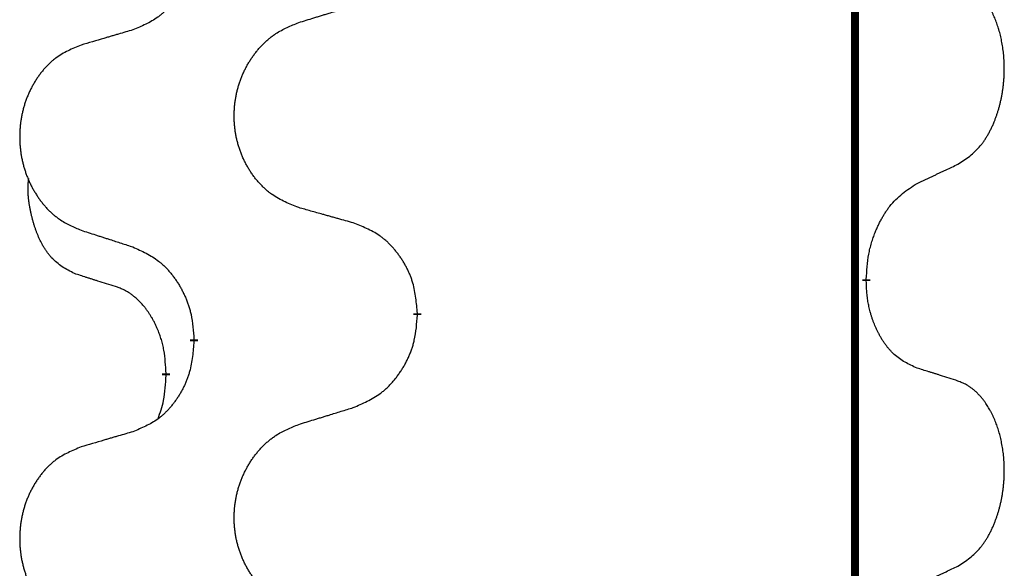
# Model space of a CAD drawing. Units: millimetres. Extents: x -554 to 1098, y -63 to 584.
# Drawn here: x -362 to -354, y 476 to 480 of the extents above; entities that cross this region are included whole.
import ezdxf

# ---------------------------------------------------------------- set-up
doc = ezdxf.new("R2010")
doc.units = ezdxf.units.MM
doc.linetypes.add('SLD_Durchgehend', pattern=[0, 0, 0])

# ---------------------------------------------------------------- blocks, each defined once
blk = doc.blocks.new('HL50FU-0-110', base_point=(272.0662, 260.7088))
at = {"color": 7, "linetype": 'SLD_Durchgehend', "const_width": 0.0625}
for points in [[(-355.5682, 506.8103), (-355.5682, 342.9103)], [(-355.4781, 478.0402), (-355.4781, 478.0252)], [(-359.0273, 477.7712), (-359.0273, 477.7562)], [(-360.7942, 477.5493), (-360.7942, 477.5643)], [(-361.0143, 477.2953), (-361.0143, 477.2803)]]:
    blk.add_lwpolyline(points, dxfattribs=at)
at = {"color": 7, "linetype": 'SLD_Durchgehend'}
for points, knots in [([(-360.7942, 480.7243), (-360.7975, 480.6842), (-360.8041, 480.604), (-360.8196, 480.5145), (-360.8368, 480.4571), (-360.8466, 480.4292), (-360.8575, 480.4017), (-360.8696, 480.3749), (-360.8826, 480.3486), (-360.8966, 480.323), (-360.9116, 480.2979), (-360.9274, 480.2736), (-360.9439, 480.2499), (-360.9611, 480.227), (-360.9793, 480.2048), (-360.9981, 480.1836), (-361.0175, 480.1635), (-361.0375, 480.1446), (-361.0585, 480.1267), (-361.1022, 480.0932), (-361.1747, 480.0525), (-361.2425, 480.0245), (-361.2764, 480.0105)], [0, 0, 0, 0, 0.1207923, 0.2415845, 0.2711145, 0.3006544, 0.3302167, 0.3597763, 0.388964, 0.418152, 0.4473341, 0.4765167, 0.5051788, 0.5338402, 0.5625129, 0.591185, 0.618755, 0.6463281, 0.6738633, 0.7013854, 0.8115011, 0.9216168, 0.9216168, 0.9216168, 0.9216168]), ([(-354.7543, 478.9482), (-354.7222, 478.969), (-354.658, 479.0107), (-354.5957, 479.0697), (-354.5611, 479.1131), (-354.546, 479.1341), (-354.5318, 479.1558), (-354.5179, 479.1789), (-354.5043, 479.2034), (-354.4912, 479.2293), (-354.4789, 479.2556), (-354.4679, 479.2813), (-354.458, 479.3062), (-354.4491, 479.3304), (-354.4409, 479.3547), (-354.4331, 479.3798), (-354.4258, 479.4057), (-354.419, 479.4322), (-354.4129, 479.4589), (-354.4073, 479.4863), (-354.4024, 479.5144), (-354.398, 479.5432), (-354.3945, 479.572), (-354.3916, 479.6011), (-354.3894, 479.6306), (-354.3879, 479.6604), (-354.3871, 479.6901), (-354.3871, 479.7186), (-354.3878, 479.7457), (-354.389, 479.7714), (-354.3908, 479.7971), (-354.3931, 479.8225), (-354.396, 479.8477), (-354.3994, 479.8725), (-354.4034, 479.8973), (-354.4078, 479.9213), (-354.4126, 479.9446), (-354.4179, 479.9671), (-354.4236, 479.9895), (-354.4298, 480.0114), (-354.4363, 480.0326), (-354.4432, 480.0532), (-354.4506, 480.0737), (-354.4585, 480.094), (-354.467, 480.1143), (-354.4762, 480.1344), (-354.4858, 480.1543), (-354.4959, 480.1733), (-354.5061, 480.1915), (-354.5166, 480.2089), (-354.5276, 480.2259), (-354.5404, 480.2445), (-354.5552, 480.2644), (-354.5724, 480.2853), (-354.5906, 480.3053), (-354.6091, 480.3236), (-354.6278, 480.3401), (-354.6465, 480.3548), (-354.6661, 480.3683), (-354.6903, 480.3828), (-354.7198, 480.3969), (-354.7428, 480.406), (-354.7543, 480.4106)], [0, 0, 0, 0, 0.114626, 0.229253, 0.255136, 0.281028, 0.306957, 0.332884, 0.361934, 0.390985, 0.420018, 0.449052, 0.474762, 0.500472, 0.526183, 0.551894, 0.5793, 0.606707, 0.634112, 0.661518, 0.690573, 0.719628, 0.748686, 0.777743, 0.807529, 0.837316, 0.867099, 0.896882, 0.922639, 0.948395, 0.974152, 0.999908, 1.024987, 1.050066, 1.075144, 1.100222, 1.123355, 1.146488, 1.16962, 1.192753, 1.214494, 1.236235, 1.257976, 1.279718, 1.301816, 1.323914, 1.34601, 1.368106, 1.38839, 1.408673, 1.42896, 1.449249, 1.476285, 1.503323, 1.530378, 1.557432, 1.581269, 1.605108, 1.628896, 1.652672, 1.68974, 1.726808, 1.726808, 1.726808, 1.726808]), ([(-359.9658, 480.068), (-359.9458, 480.0741), (-359.9058, 480.0864), (-359.8609, 480.1003), (-359.8309, 480.1095), (-359.8159, 480.1141), (-359.8009, 480.1187), (-359.7859, 480.1233), (-359.771, 480.128), (-359.756, 480.1326), (-359.741, 480.1372), (-359.6991, 480.1501), (-359.6303, 480.1713), (-359.5664, 480.191), (-359.5345, 480.2009)], [0, 0, 0, 0, 0.062728, 0.1254559, 0.141138, 0.1568202, 0.1725023, 0.1881844, 0.2038666, 0.2195488, 0.235231, 0.2509132, 0.3511056, 0.4512981, 0.4512981, 0.4512981, 0.4512981]), ([(-361.2764, 480.0105), (-361.2956, 480.0049), (-361.3338, 479.9937), (-361.3768, 479.9811), (-361.4055, 479.9727), (-361.4199, 479.9685), (-361.4342, 479.9643), (-361.4485, 479.9601), (-361.4629, 479.9558), (-361.4772, 479.9516), (-361.4916, 479.9474), (-361.5312, 479.9358), (-361.5962, 479.9166), (-361.6564, 479.8989), (-361.6865, 479.89)], [0, 0, 0, 0, 0.0597754, 0.1195507, 0.1344951, 0.1494396, 0.164384, 0.1793284, 0.1942733, 0.2092182, 0.2241631, 0.239108, 0.3332541, 0.4274002, 0.4274002, 0.4274002, 0.4274002]), ([(-359.9658, 478.6055), (-360.0021, 478.62), (-360.0746, 478.6488), (-360.1525, 478.691), (-360.2, 478.7262), (-360.2232, 478.7454), (-360.2454, 478.7658), (-360.2668, 478.7875), (-360.2873, 478.8103), (-360.3071, 478.8343), (-360.3257, 478.859), (-360.3434, 478.8845), (-360.36, 478.9106), (-360.3755, 478.9373), (-360.39, 478.9646), (-360.4034, 478.9925), (-360.4158, 479.021), (-360.4272, 479.0501), (-360.4373, 479.0797), (-360.4463, 479.1095), (-360.4541, 479.1397), (-360.4606, 479.17), (-360.4661, 479.2005), (-360.4703, 479.2313), (-360.4734, 479.2623), (-360.4754, 479.2935), (-360.4762, 479.3247), (-360.4758, 479.3559), (-360.4743, 479.387), (-360.4716, 479.4179), (-360.4677, 479.4487), (-360.4628, 479.4793), (-360.4567, 479.5096), (-360.4495, 479.5396), (-360.4412, 479.5692), (-360.4318, 479.5985), (-360.4212, 479.6275), (-360.4096, 479.6559), (-360.3969, 479.6839), (-360.3831, 479.7113), (-360.3685, 479.738), (-360.3528, 479.7641), (-360.3363, 479.7895), (-360.3187, 479.8143), (-360.3002, 479.8385), (-360.2806, 479.862), (-360.2602, 479.8847), (-360.2389, 479.9063), (-360.2169, 479.9268), (-360.1942, 479.946), (-360.1706, 479.9641), (-360.1268, 479.9943), (-360.0586, 480.0301), (-359.9967, 480.0553), (-359.9658, 480.068)], [0, 0, 0, 0, 0.117086, 0.234172, 0.26425, 0.294342, 0.324476, 0.354607, 0.385625, 0.416644, 0.447649, 0.478654, 0.509524, 0.540393, 0.571263, 0.602133, 0.633372, 0.664611, 0.695847, 0.727084, 0.758108, 0.789132, 0.820159, 0.851185, 0.8824, 0.913614, 0.944827, 0.97604, 1.007095, 1.038151, 1.069208, 1.100265, 1.131069, 1.161872, 1.192674, 1.223475, 1.254222, 1.284969, 1.315717, 1.346465, 1.376816, 1.407167, 1.437517, 1.467868, 1.498416, 1.528964, 1.559522, 1.59008, 1.619832, 1.649585, 1.679305, 1.709013, 1.809224, 1.909434, 1.909434, 1.909434, 1.909434]), ([(-361.6865, 479.89), (-361.7211, 479.8755), (-361.7903, 479.8466), (-361.8643, 479.8043), (-361.9093, 479.7693), (-361.9314, 479.75), (-361.9524, 479.7296), (-361.9728, 479.708), (-361.9923, 479.6852), (-362.0111, 479.6612), (-362.0288, 479.6364), (-362.0456, 479.611), (-362.0613, 479.5849), (-362.0761, 479.5582), (-362.0899, 479.5309), (-362.1027, 479.503), (-362.1145, 479.4745), (-362.1252, 479.4453), (-362.1349, 479.4158), (-362.1434, 479.386), (-362.1508, 479.3559), (-362.157, 479.3255), (-362.1622, 479.295), (-362.1662, 479.2642), (-362.1692, 479.2332), (-362.1711, 479.202), (-362.1718, 479.1708), (-362.1715, 479.1397), (-362.17, 479.1086), (-362.1674, 479.0777), (-362.1638, 479.0468), (-362.1591, 479.0163), (-362.1533, 478.986), (-362.1465, 478.956), (-362.1386, 478.9264), (-362.1296, 478.8971), (-362.1196, 478.8682), (-362.1085, 478.8397), (-362.0964, 478.8117), (-362.0834, 478.7843), (-362.0694, 478.7576), (-362.0546, 478.7316), (-362.0388, 478.7061), (-362.0221, 478.6813), (-362.0045, 478.6571), (-361.986, 478.6336), (-361.9665, 478.6109), (-361.9463, 478.5893), (-361.9254, 478.5688), (-361.9038, 478.5496), (-361.8814, 478.5315), (-361.8398, 478.5014), (-361.775, 478.4655), (-361.716, 478.4402), (-361.6865, 478.4276)], [0, 0, 0, 0, 0.112481, 0.224961, 0.254205, 0.283463, 0.312765, 0.342064, 0.372505, 0.402946, 0.433372, 0.463798, 0.494314, 0.52483, 0.555347, 0.585864, 0.616922, 0.647981, 0.679038, 0.710095, 0.741061, 0.772027, 0.802995, 0.833963, 0.865172, 0.896381, 0.927588, 0.958795, 0.989832, 1.020868, 1.051906, 1.082944, 1.113652, 1.144359, 1.175065, 1.20577, 1.236283, 1.266796, 1.29731, 1.327824, 1.357761, 1.387698, 1.417635, 1.447572, 1.477483, 1.507394, 1.537316, 1.567238, 1.596112, 1.624989, 1.653829, 1.682658, 1.778901, 1.875145, 1.875145, 1.875145, 1.875145]), ([(-355.0773, 478.797), (-355.0546, 478.8076), (-355.0091, 478.8287), (-354.9597, 478.8517), (-354.9292, 478.866), (-354.9175, 478.8715), (-354.9059, 478.8769), (-354.8942, 478.8824), (-354.8825, 478.8878), (-354.8709, 478.8933), (-354.8592, 478.8988), (-354.8359, 478.9098), (-354.8009, 478.9262), (-354.7698, 478.9409), (-354.7543, 478.9482)], [0, 0, 0, 0, 0.075268, 0.1505361, 0.163415, 0.176294, 0.1891729, 0.2020518, 0.2149361, 0.2278204, 0.2407047, 0.253589, 0.3051493, 0.3567097, 0.3567097, 0.3567097, 0.3567097]), ([(-361.7382, 478.0849), (-361.7711, 478.1017), (-361.8367, 478.1352), (-361.9002, 478.1878), (-361.9344, 478.227), (-361.9485, 478.245), (-361.9618, 478.2637), (-361.9748, 478.2837), (-361.9876, 478.305), (-362, 478.3276), (-362.0115, 478.3505), (-362.022, 478.3733), (-362.0314, 478.3956), (-362.04, 478.4176), (-362.048, 478.4398), (-362.0556, 478.4627), (-362.0629, 478.4864), (-362.0697, 478.5109), (-362.076, 478.5355), (-362.082, 478.5607), (-362.0875, 478.5867), (-362.0925, 478.6133), (-362.0968, 478.64), (-362.1004, 478.6671), (-362.1032, 478.6944), (-362.1051, 478.722), (-362.1058, 478.7496), (-362.1054, 478.7784), (-362.1035, 478.8084), (-362.1017, 478.8292), (-362.1007, 478.8395)], [0, 0, 0, 0, 0.1104767, 0.2209534, 0.2438284, 0.2667114, 0.2896326, 0.3125527, 0.3382849, 0.3640175, 0.389731, 0.4154442, 0.4390192, 0.4625939, 0.4861716, 0.5097495, 0.5351329, 0.5605162, 0.5859001, 0.6112844, 0.6383739, 0.665463, 0.6925584, 0.7196538, 0.7472958, 0.7749392, 0.8025614, 0.830178, 0.8614107, 0.8926434, 0.8926434, 0.8926434, 0.8926434]), ([(-355.4781, 478.0402), (-355.4761, 478.0732), (-355.4721, 478.1392), (-355.4637, 478.2126), (-355.4543, 478.2601), (-355.4492, 478.2826), (-355.4435, 478.3049), (-355.4373, 478.3267), (-355.4306, 478.3479), (-355.4236, 478.3686), (-355.4161, 478.3891), (-355.407, 478.4125), (-355.3961, 478.4386), (-355.3831, 478.4673), (-355.3692, 478.4956), (-355.3548, 478.5224), (-355.3401, 478.5478), (-355.3251, 478.5716), (-355.3092, 478.5948), (-355.2695, 478.6471), (-355.1951, 478.72), (-355.1166, 478.7714), (-355.0773, 478.797)], [0, 0, 0, 0, 0.0991279, 0.1982558, 0.2212992, 0.2443459, 0.2673984, 0.2904499, 0.3123028, 0.3341557, 0.3560082, 0.3778615, 0.4093786, 0.4408961, 0.4724293, 0.503962, 0.5321252, 0.5602895, 0.5884188, 0.6165402, 0.7571053, 0.8976704, 0.8976704, 0.8976704, 0.8976704]), ([(-359.5345, 478.4851), (-359.5546, 478.4907), (-359.5949, 478.5019), (-359.6401, 478.5145), (-359.6703, 478.5229), (-359.6853, 478.5271), (-359.7004, 478.5313), (-359.7155, 478.5355), (-359.7306, 478.5397), (-359.7457, 478.5439), (-359.7608, 478.5481), (-359.8025, 478.5598), (-359.8708, 478.5789), (-359.9341, 478.5967), (-359.9658, 478.6055)], [0, 0, 0, 0, 0.0626283, 0.1252565, 0.140914, 0.1565714, 0.1722289, 0.1878864, 0.2035442, 0.219202, 0.2348598, 0.2505176, 0.3491531, 0.4477886, 0.4477886, 0.4477886, 0.4477886]), ([(-359.0273, 477.7712), (-359.0308, 477.8114), (-359.0378, 477.8917), (-359.0541, 477.9812), (-359.0722, 478.0385), (-359.0824, 478.0665), (-359.094, 478.0939), (-359.1066, 478.1208), (-359.1204, 478.147), (-359.1351, 478.1727), (-359.1509, 478.1977), (-359.1674, 478.222), (-359.1848, 478.2457), (-359.203, 478.2686), (-359.222, 478.2908), (-359.2418, 478.312), (-359.2622, 478.3321), (-359.2834, 478.351), (-359.3054, 478.3689), (-359.3516, 478.4026), (-359.4278, 478.4432), (-359.4989, 478.4711), (-359.5345, 478.4851)], [0, 0, 0, 0, 0.1209346, 0.2418691, 0.2715902, 0.3013222, 0.3310797, 0.3608342, 0.3904011, 0.4199685, 0.4495293, 0.4790908, 0.5083301, 0.5375686, 0.5668172, 0.5960652, 0.6244344, 0.6528069, 0.6811435, 0.7094671, 0.8241186, 0.93877, 0.93877, 0.93877, 0.93877]), ([(-361.6865, 478.4276), (-361.6675, 478.4214), (-361.6295, 478.4091), (-361.5868, 478.3953), (-361.5583, 478.3861), (-361.544, 478.3814), (-361.5298, 478.3768), (-361.5155, 478.3722), (-361.5013, 478.3676), (-361.487, 478.363), (-361.4728, 478.3584), (-361.4329, 478.3454), (-361.3675, 478.3242), (-361.3068, 478.3045), (-361.2764, 478.2947)], [0, 0, 0, 0, 0.0599168, 0.1198336, 0.1348129, 0.1497923, 0.1647716, 0.179751, 0.1947305, 0.2097099, 0.2246894, 0.2396689, 0.3353723, 0.4310757, 0.4310757, 0.4310757, 0.4310757]), ([(-361.2764, 478.2947), (-361.2412, 478.2788), (-361.1706, 478.2469), (-361.0954, 478.2013), (-361.0499, 478.1639), (-361.0277, 478.1435), (-361.0066, 478.1219), (-360.9862, 478.0991), (-360.9665, 478.075), (-360.9477, 478.0498), (-360.9299, 478.0239), (-360.913, 477.9972), (-360.8971, 477.9699), (-360.8822, 477.9419), (-360.8683, 477.9134), (-360.8555, 477.8842), (-360.8439, 477.8544), (-360.8336, 477.824), (-360.8246, 477.7932), (-360.8117, 477.7401), (-360.801, 477.6636), (-360.7965, 477.5974), (-360.7942, 477.5643)], [0, 0, 0, 0, 0.1161018, 0.2322037, 0.2623496, 0.2925108, 0.3227169, 0.3529195, 0.3843764, 0.415834, 0.4472779, 0.4787225, 0.5104414, 0.5421594, 0.5738837, 0.6056077, 0.6377093, 0.6698134, 0.7018938, 0.7339652, 0.8335001, 0.9330351, 0.9330351, 0.9330351, 0.9330351]), ([(-361.4151, 477.9827), (-361.4382, 477.9898), (-361.4844, 478.0039), (-361.5344, 478.0194), (-361.5652, 478.0291), (-361.5767, 478.0327), (-361.5882, 478.0364), (-361.5998, 478.0401), (-361.6113, 478.0437), (-361.6229, 478.0474), (-361.6344, 478.0511), (-361.6575, 478.0586), (-361.6921, 478.0698), (-361.7228, 478.0799), (-361.7382, 478.0849)], [0, 0, 0, 0, 0.072467, 0.1449339, 0.1570396, 0.1691453, 0.181251, 0.1933566, 0.2054742, 0.2175917, 0.2297093, 0.2418268, 0.2903502, 0.3388736, 0.3388736, 0.3388736, 0.3388736]), ([(-361.0143, 477.2953), (-361.0161, 477.326), (-361.0195, 477.3874), (-361.0272, 477.4557), (-361.0358, 477.5), (-361.0405, 477.521), (-361.0458, 477.5418), (-361.0516, 477.5621), (-361.0578, 477.5819), (-361.0644, 477.6011), (-361.0714, 477.6201), (-361.0797, 477.6408), (-361.0894, 477.6632), (-361.1006, 477.6871), (-361.1126, 477.7107), (-361.125, 477.733), (-361.1377, 477.7542), (-361.1507, 477.7742), (-361.1644, 477.7938), (-361.18, 477.8146), (-361.198, 477.8365), (-361.2185, 477.8591), (-361.2402, 477.8806), (-361.2623, 477.9), (-361.2845, 477.9173), (-361.3067, 477.9327), (-361.3298, 477.9466), (-361.3556, 477.9598), (-361.3842, 477.9716), (-361.4048, 477.979), (-361.4151, 477.9827)], [0, 0, 0, 0, 0.0921911, 0.1843821, 0.20591, 0.2274409, 0.2489766, 0.2705115, 0.2907895, 0.3110675, 0.3313472, 0.3516275, 0.3780441, 0.4044611, 0.4308749, 0.4572883, 0.4811357, 0.5049824, 0.5288358, 0.5526907, 0.5831984, 0.6137075, 0.6442319, 0.6747535, 0.7017613, 0.7287719, 0.7557302, 0.7826753, 0.8155538, 0.8484323, 0.8484323, 0.8484323, 0.8484323]), ([(-355.0773, 477.3378), (-355.1093, 477.3525), (-355.1733, 477.3817), (-355.238, 477.427), (-355.2747, 477.4622), (-355.2908, 477.4793), (-355.3062, 477.4972), (-355.3213, 477.5165), (-355.3362, 477.5372), (-355.3509, 477.5593), (-355.3646, 477.5819), (-355.3768, 477.6037), (-355.3875, 477.6244), (-355.397, 477.6441), (-355.406, 477.664), (-355.4146, 477.6847), (-355.4229, 477.7062), (-355.4308, 477.7285), (-355.4381, 477.751), (-355.4445, 477.7727), (-355.4501, 477.7937), (-355.455, 477.8138), (-355.4594, 477.834), (-355.4634, 477.8546), (-355.467, 477.8755), (-355.47, 477.8968), (-355.4726, 477.9182), (-355.4752, 477.9467), (-355.477, 477.9824), (-355.4778, 478.011), (-355.4781, 478.0252)], [0, 0, 0, 0, 0.1054562, 0.2109123, 0.2344291, 0.2579548, 0.2815165, 0.3050767, 0.3315574, 0.3580389, 0.3845049, 0.4109705, 0.4328054, 0.4546397, 0.4764736, 0.4983077, 0.5219471, 0.5455868, 0.5692264, 0.5928659, 0.6135516, 0.634237, 0.6549231, 0.6756092, 0.6971494, 0.71869, 0.740226, 0.7617607, 0.804578, 0.8473954, 0.8473954, 0.8473954, 0.8473954]), ([(-359.5345, 477.0259), (-359.4975, 477.0417), (-359.4236, 477.0735), (-359.3444, 477.119), (-359.2964, 477.1566), (-359.2731, 477.177), (-359.2508, 477.1986), (-359.2293, 477.2214), (-359.2086, 477.2455), (-359.1888, 477.2706), (-359.1701, 477.2966), (-359.1524, 477.3233), (-359.1356, 477.3506), (-359.1199, 477.3786), (-359.1053, 477.4071), (-359.0919, 477.4363), (-359.0797, 477.4661), (-359.0688, 477.4965), (-359.0593, 477.5273), (-359.0458, 477.5804), (-359.0345, 477.6569), (-359.0297, 477.7231), (-359.0273, 477.7562)], [0, 0, 0, 0, 0.1207225, 0.241445, 0.272411, 0.3033922, 0.334416, 0.3654362, 0.3974567, 0.4294779, 0.4614868, 0.4934965, 0.5255609, 0.5576245, 0.5896947, 0.6217645, 0.6540243, 0.6862868, 0.7185226, 0.7507482, 0.8503626, 0.9499769, 0.9499769, 0.9499769, 0.9499769]), ([(-360.7942, 477.5493), (-360.7975, 477.5092), (-360.8041, 477.429), (-360.8196, 477.3395), (-360.8368, 477.2821), (-360.8466, 477.2542), (-360.8575, 477.2267), (-360.8696, 477.1999), (-360.8826, 477.1736), (-360.8966, 477.148), (-360.9116, 477.1229), (-360.9274, 477.0986), (-360.9439, 477.0749), (-360.9611, 477.052), (-360.9793, 477.0298), (-360.9981, 477.0086), (-361.0175, 476.9885), (-361.0375, 476.9696), (-361.0585, 476.9517), (-361.1022, 476.9182), (-361.1747, 476.8775), (-361.2425, 476.8495), (-361.2764, 476.8355)], [0, 0, 0, 0, 0.1207923, 0.2415845, 0.2711145, 0.3006544, 0.3302167, 0.3597763, 0.388964, 0.418152, 0.4473341, 0.4765167, 0.5051788, 0.5338402, 0.5625129, 0.591185, 0.618755, 0.6463281, 0.6738633, 0.7013854, 0.8115011, 0.9216168, 0.9216168, 0.9216168, 0.9216168]), ([(-361.078, 476.9379), (-361.0694, 476.9616), (-361.0523, 477.009), (-361.0302, 477.0898), (-361.0195, 477.181), (-361.0161, 477.2472), (-361.0143, 477.2803)], [0, 0, 0, 0, 0.0756193, 0.1512387, 0.250723, 0.3502073, 0.3502073, 0.3502073, 0.3502073]), ([(-354.7543, 477.2356), (-354.7773, 477.2431), (-354.8234, 477.2582), (-354.8733, 477.2743), (-354.9041, 477.2841), (-354.9157, 477.2878), (-354.9272, 477.2914), (-354.9387, 477.2951), (-354.9503, 477.2987), (-354.9618, 477.3023), (-354.9734, 477.3059), (-354.9965, 477.3131), (-355.0311, 477.3237), (-355.0619, 477.3331), (-355.0773, 477.3378)], [0, 0, 0, 0, 0.0726997, 0.1453994, 0.1575073, 0.1696152, 0.1817231, 0.193831, 0.205927, 0.2180229, 0.2301189, 0.2422149, 0.2905443, 0.3388737, 0.3388737, 0.3388737, 0.3388737]), ([(-354.7543, 475.7732), (-354.7222, 475.794), (-354.658, 475.8357), (-354.5957, 475.8947), (-354.5611, 475.9381), (-354.546, 475.9591), (-354.5318, 475.9808), (-354.5179, 476.0039), (-354.5043, 476.0284), (-354.4912, 476.0543), (-354.4789, 476.0806), (-354.4679, 476.1063), (-354.458, 476.1312), (-354.4491, 476.1554), (-354.4409, 476.1797), (-354.4331, 476.2048), (-354.4258, 476.2307), (-354.419, 476.2572), (-354.4129, 476.2839), (-354.4073, 476.3113), (-354.4024, 476.3394), (-354.398, 476.3682), (-354.3945, 476.397), (-354.3916, 476.4261), (-354.3894, 476.4556), (-354.3879, 476.4854), (-354.3871, 476.5151), (-354.3871, 476.5436), (-354.3878, 476.5707), (-354.389, 476.5964), (-354.3908, 476.6221), (-354.3931, 476.6475), (-354.396, 476.6727), (-354.3994, 476.6975), (-354.4034, 476.7223), (-354.4078, 476.7463), (-354.4126, 476.7696), (-354.4179, 476.7921), (-354.4236, 476.8145), (-354.4298, 476.8364), (-354.4363, 476.8576), (-354.4432, 476.8782), (-354.4506, 476.8987), (-354.4585, 476.919), (-354.467, 476.9393), (-354.4762, 476.9594), (-354.4858, 476.9793), (-354.4959, 476.9983), (-354.5061, 477.0165), (-354.5166, 477.0339), (-354.5276, 477.0509), (-354.5404, 477.0695), (-354.5552, 477.0894), (-354.5724, 477.1103), (-354.5906, 477.1303), (-354.6091, 477.1486), (-354.6278, 477.1651), (-354.6465, 477.1798), (-354.6661, 477.1933), (-354.6903, 477.2078), (-354.7198, 477.2219), (-354.7428, 477.231), (-354.7543, 477.2356)], [0, 0, 0, 0, 0.114626, 0.229253, 0.255136, 0.281028, 0.306957, 0.332884, 0.361934, 0.390985, 0.420018, 0.449052, 0.474762, 0.500472, 0.526183, 0.551894, 0.5793, 0.606707, 0.634112, 0.661518, 0.690573, 0.719628, 0.748686, 0.777743, 0.807529, 0.837316, 0.867099, 0.896882, 0.922639, 0.948395, 0.974152, 0.999908, 1.024987, 1.050066, 1.075144, 1.100222, 1.123355, 1.146488, 1.16962, 1.192753, 1.214494, 1.236235, 1.257976, 1.279718, 1.301816, 1.323914, 1.34601, 1.368106, 1.38839, 1.408673, 1.42896, 1.449249, 1.476285, 1.503323, 1.530378, 1.557432, 1.581269, 1.605108, 1.628896, 1.652672, 1.68974, 1.726808, 1.726808, 1.726808, 1.726808]), ([(-359.9658, 476.893), (-359.9458, 476.8991), (-359.9058, 476.9114), (-359.8609, 476.9253), (-359.8309, 476.9345), (-359.8159, 476.9391), (-359.8009, 476.9437), (-359.7859, 476.9483), (-359.771, 476.953), (-359.756, 476.9576), (-359.741, 476.9622), (-359.6991, 476.9751), (-359.6303, 476.9963), (-359.5664, 477.016), (-359.5345, 477.0259)], [0, 0, 0, 0, 0.062728, 0.1254559, 0.141138, 0.1568202, 0.1725023, 0.1881844, 0.2038666, 0.2195488, 0.235231, 0.2509132, 0.3511056, 0.4512981, 0.4512981, 0.4512981, 0.4512981]), ([(-359.9658, 475.4305), (-360.0021, 475.445), (-360.0746, 475.4738), (-360.1525, 475.516), (-360.2, 475.5512), (-360.2232, 475.5704), (-360.2454, 475.5908), (-360.2668, 475.6125), (-360.2873, 475.6353), (-360.3071, 475.6593), (-360.3257, 475.684), (-360.3434, 475.7095), (-360.36, 475.7356), (-360.3755, 475.7623), (-360.39, 475.7896), (-360.4034, 475.8175), (-360.4158, 475.846), (-360.4272, 475.8751), (-360.4373, 475.9047), (-360.4463, 475.9345), (-360.4541, 475.9647), (-360.4606, 475.995), (-360.4661, 476.0255), (-360.4703, 476.0563), (-360.4734, 476.0873), (-360.4754, 476.1185), (-360.4762, 476.1497), (-360.4758, 476.1809), (-360.4743, 476.212), (-360.4716, 476.2429), (-360.4677, 476.2737), (-360.4628, 476.3043), (-360.4567, 476.3346), (-360.4495, 476.3646), (-360.4412, 476.3942), (-360.4318, 476.4235), (-360.4212, 476.4525), (-360.4096, 476.4809), (-360.3969, 476.5089), (-360.3831, 476.5363), (-360.3685, 476.563), (-360.3528, 476.5891), (-360.3363, 476.6145), (-360.3187, 476.6393), (-360.3002, 476.6635), (-360.2806, 476.687), (-360.2602, 476.7097), (-360.2389, 476.7313), (-360.2169, 476.7518), (-360.1942, 476.771), (-360.1706, 476.7891), (-360.1268, 476.8193), (-360.0586, 476.8551), (-359.9967, 476.8803), (-359.9658, 476.893)], [0, 0, 0, 0, 0.117086, 0.234172, 0.26425, 0.294342, 0.324476, 0.354607, 0.385625, 0.416644, 0.447649, 0.478654, 0.509524, 0.540393, 0.571263, 0.602133, 0.633372, 0.664611, 0.695847, 0.727084, 0.758108, 0.789132, 0.820159, 0.851185, 0.8824, 0.913614, 0.944827, 0.97604, 1.007095, 1.038151, 1.069208, 1.100265, 1.131069, 1.161872, 1.192674, 1.223475, 1.254222, 1.284969, 1.315717, 1.346465, 1.376816, 1.407167, 1.437517, 1.467868, 1.498416, 1.528964, 1.559522, 1.59008, 1.619832, 1.649585, 1.679305, 1.709013, 1.809224, 1.909434, 1.909434, 1.909434, 1.909434]), ([(-361.2764, 476.8355), (-361.2956, 476.8299), (-361.3338, 476.8187), (-361.3768, 476.8061), (-361.4055, 476.7977), (-361.4199, 476.7935), (-361.4342, 476.7893), (-361.4485, 476.7851), (-361.4629, 476.7808), (-361.4772, 476.7766), (-361.4916, 476.7724), (-361.5312, 476.7608), (-361.5962, 476.7416), (-361.6564, 476.7239), (-361.6865, 476.715)], [0, 0, 0, 0, 0.0597754, 0.1195507, 0.1344951, 0.1494396, 0.164384, 0.1793284, 0.1942733, 0.2092182, 0.2241631, 0.239108, 0.3332541, 0.4274002, 0.4274002, 0.4274002, 0.4274002]), ([(-361.6865, 476.715), (-361.7211, 476.7005), (-361.7903, 476.6716), (-361.8643, 476.6293), (-361.9093, 476.5943), (-361.9314, 476.575), (-361.9524, 476.5546), (-361.9728, 476.533), (-361.9923, 476.5102), (-362.0111, 476.4862), (-362.0288, 476.4614), (-362.0456, 476.436), (-362.0613, 476.4099), (-362.0761, 476.3832), (-362.0899, 476.3559), (-362.1027, 476.328), (-362.1145, 476.2995), (-362.1252, 476.2703), (-362.1349, 476.2408), (-362.1434, 476.211), (-362.1508, 476.1809), (-362.157, 476.1505), (-362.1622, 476.12), (-362.1662, 476.0892), (-362.1692, 476.0582), (-362.1711, 476.027), (-362.1718, 475.9958), (-362.1715, 475.9647), (-362.17, 475.9336), (-362.1674, 475.9027), (-362.1638, 475.8718), (-362.1591, 475.8413), (-362.1533, 475.811), (-362.1465, 475.781), (-362.1386, 475.7514), (-362.1296, 475.7221), (-362.1196, 475.6932), (-362.1085, 475.6647), (-362.0964, 475.6367), (-362.0834, 475.6093), (-362.0694, 475.5826), (-362.0546, 475.5566), (-362.0388, 475.5311), (-362.0221, 475.5063), (-362.0045, 475.4821), (-361.986, 475.4586), (-361.9665, 475.4359), (-361.9463, 475.4143), (-361.9254, 475.3938), (-361.9038, 475.3746), (-361.8814, 475.3565), (-361.8398, 475.3264), (-361.775, 475.2905), (-361.716, 475.2652), (-361.6865, 475.2526)], [0, 0, 0, 0, 0.112481, 0.224961, 0.254205, 0.283463, 0.312765, 0.342064, 0.372505, 0.402946, 0.433372, 0.463798, 0.494314, 0.52483, 0.555347, 0.585864, 0.616922, 0.647981, 0.679038, 0.710095, 0.741061, 0.772027, 0.802995, 0.833963, 0.865172, 0.896381, 0.927588, 0.958795, 0.989832, 1.020868, 1.051906, 1.082944, 1.113652, 1.144359, 1.175065, 1.20577, 1.236283, 1.266796, 1.29731, 1.327824, 1.357761, 1.387698, 1.417635, 1.447572, 1.477483, 1.507394, 1.537316, 1.567238, 1.596112, 1.624989, 1.653829, 1.682658, 1.778901, 1.875145, 1.875145, 1.875145, 1.875145]), ([(-355.0773, 475.622), (-355.0546, 475.6326), (-355.0091, 475.6537), (-354.9597, 475.6767), (-354.9292, 475.691), (-354.9175, 475.6965), (-354.9059, 475.7019), (-354.8942, 475.7074), (-354.8825, 475.7128), (-354.8709, 475.7183), (-354.8592, 475.7238), (-354.8359, 475.7348), (-354.8009, 475.7512), (-354.7698, 475.7659), (-354.7543, 475.7732)], [0, 0, 0, 0, 0.075268, 0.1505361, 0.163415, 0.176294, 0.1891729, 0.2020518, 0.2149361, 0.2278204, 0.2407047, 0.253589, 0.3051493, 0.3567097, 0.3567097, 0.3567097, 0.3567097])]:
    blk.add_open_spline(points, degree=3, knots=knots, dxfattribs=at)

msp = doc.modelspace()

# ---------------------------------------------------------------- block references
msp.add_blockref('HL50FU-0-110', (272.0662, 260.7088))

doc.saveas('drawing.dxf')
